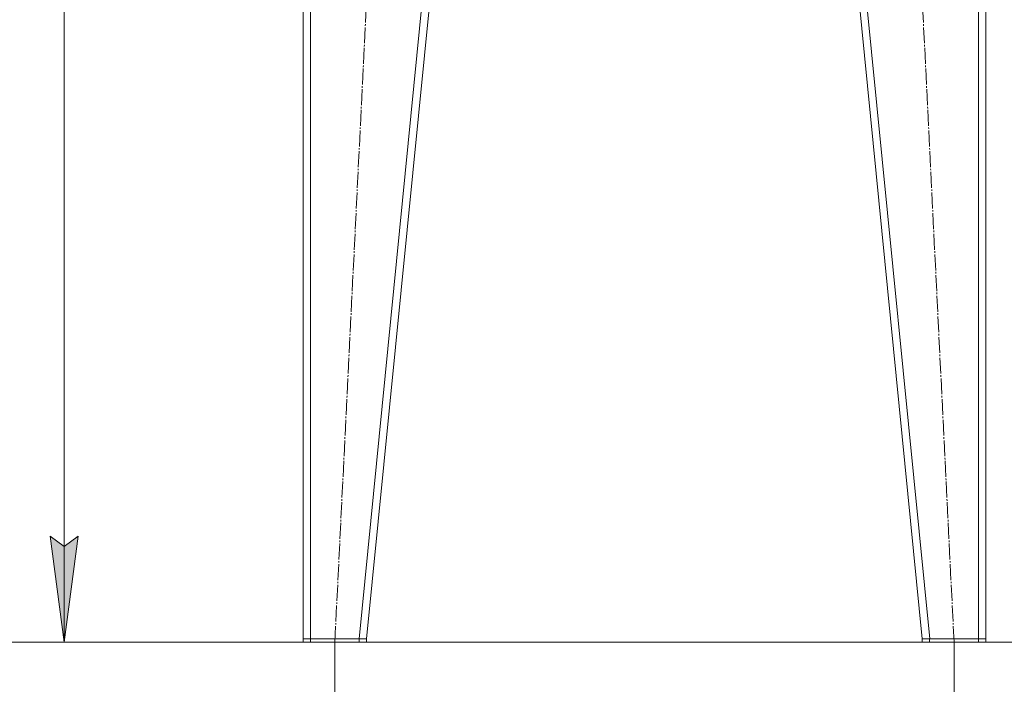
# Model space of a CAD drawing. Units: millimetres. Extents: x 0 to 8663, y -3 to 5940.
# Drawn here: x 946 to 1875, y 2180 to 2807 of the extents above; entities that cross this region are included whole.
import ezdxf

# ---------------------------------------------------------------- set-up
doc = ezdxf.new("R2010")
doc.units = ezdxf.units.MM
doc.linetypes.add('K5LT_AXLED', pattern=[19.5, 15, -1.5, 1.5, -1.5])
doc.linetypes.add('K5LT_THIN', pattern=[0])
for name, color, linetype, true_color in [('DIM', 6, 'Continuous', 0xff00ff), ('OSI', 2, 'Continuous', 0xffff00), ('R', 1, 'Continuous', 0xff0000)]:
    doc.layers.add(name, color=color, linetype=linetype, true_color=true_color)

msp = doc.modelspace()

# ---------------------------------------------------------------- hatches: boundary and pattern name
at = {"layer": 'DIM'}
msp.add_hatch(color=7, dxfattribs=at).paths.add_polyline_path([(987.96, 2219.76), (1001.13, 2319.76), (987.96, 2309.76), (974.8, 2319.76)])

# ---------------------------------------------------------------- linework, layer by layer
at = {"layer": 'DIM', "color": 7, "linetype": 'K5LT_THIN', "lineweight": 18}
for p, q in [((987.96, 2219.76), (987.96, 3493.76)), ((987.96, 2219.76), (974.8, 2319.76)), ((974.8, 2319.76), (987.96, 2309.76)), ((987.96, 2309.76), (1001.13, 2319.76)), ((1001.13, 2319.76), (987.96, 2219.76)), ((1213.16, 2219.76), (639.83, 2219.76)), ((1213.16, 2219.76), (947.96, 2219.76)), ((1243.16, 2219.76), (1243.16, 1945.65)), ((1273.16, 2219.76), (2385.64, 2219.76)), ((1827.16, 2219.76), (2164.65, 2219.76)), ((1827.16, 2219.76), (1827.16, 1945.65))]:
    msp.add_line(p, q, dxfattribs=at)
at = {"layer": 'OSI', "color": 30, "linetype": 'K5LT_AXLED', "lineweight": 18, "true_color": 0xff8000}
for p, q in [((1243.16, 2219.76), (1303.16, 3433.76)), ((1827.16, 2219.76), (1767.16, 3433.76))]:
    msp.add_line(p, q, dxfattribs=at)
at = {"layer": 'R', "color": 7, "linetype": 'K5LT_THIN', "lineweight": 18}
for p, q in [((1213.16, 3433.76), (1213.16, 2222.76)), ((1220.16, 3433.76), (1220.16, 2222.76)), ((1386.03, 3433.76), (1266.13, 2222.76)), ((1677.26, 3433.76), (1797.16, 2222.76)), ((1684.3, 3433.76), (1804.2, 2222.76)), ((1850.16, 3433.76), (1850.16, 2222.76)), ((1857.16, 3433.76), (1857.16, 2222.76)), ((1346.67, 2965.17), (1273.16, 2222.76)), ((1213.16, 2222.76), (1220.16, 2222.76)), ((1213.16, 2222.76), (1213.16, 2219.76)), ((1220.16, 2222.76), (1213.16, 2222.76)), ((1220.16, 2219.76), (1213.16, 2219.76)), ((1266.16, 2222.76), (1220.16, 2222.76)), ((1220.16, 2222.76), (1220.16, 2219.76)), ((1266.13, 2222.76), (1220.16, 2222.76)), ((1266.16, 2219.76), (1220.16, 2219.76)), ((1266.16, 2222.76), (1266.13, 2222.76)), ((1266.16, 2222.76), (1273.16, 2222.76)), ((1266.16, 2222.76), (1266.16, 2219.76)), ((1273.16, 2219.76), (1266.16, 2219.76)), ((1273.16, 2222.76), (1273.16, 2219.76)), ((1797.16, 2222.76), (1804.16, 2222.76)), ((1797.16, 2222.76), (1797.16, 2219.76)), ((1804.16, 2219.76), (1797.16, 2219.76)), ((1850.16, 2222.76), (1804.16, 2222.76)), ((1804.16, 2222.76), (1804.16, 2219.76)), ((1804.2, 2222.76), (1804.16, 2222.76)), ((1850.16, 2219.76), (1804.16, 2219.76)), ((1850.16, 2222.76), (1804.2, 2222.76)), ((1850.16, 2222.76), (1857.16, 2222.76)), ((1850.16, 2222.76), (1850.16, 2219.76)), ((1857.16, 2222.76), (1850.16, 2222.76)), ((1857.16, 2219.76), (1850.16, 2219.76)), ((1857.16, 2222.76), (1857.16, 2219.76))]:
    msp.add_line(p, q, dxfattribs=at)

doc.saveas('drawing.dxf')
